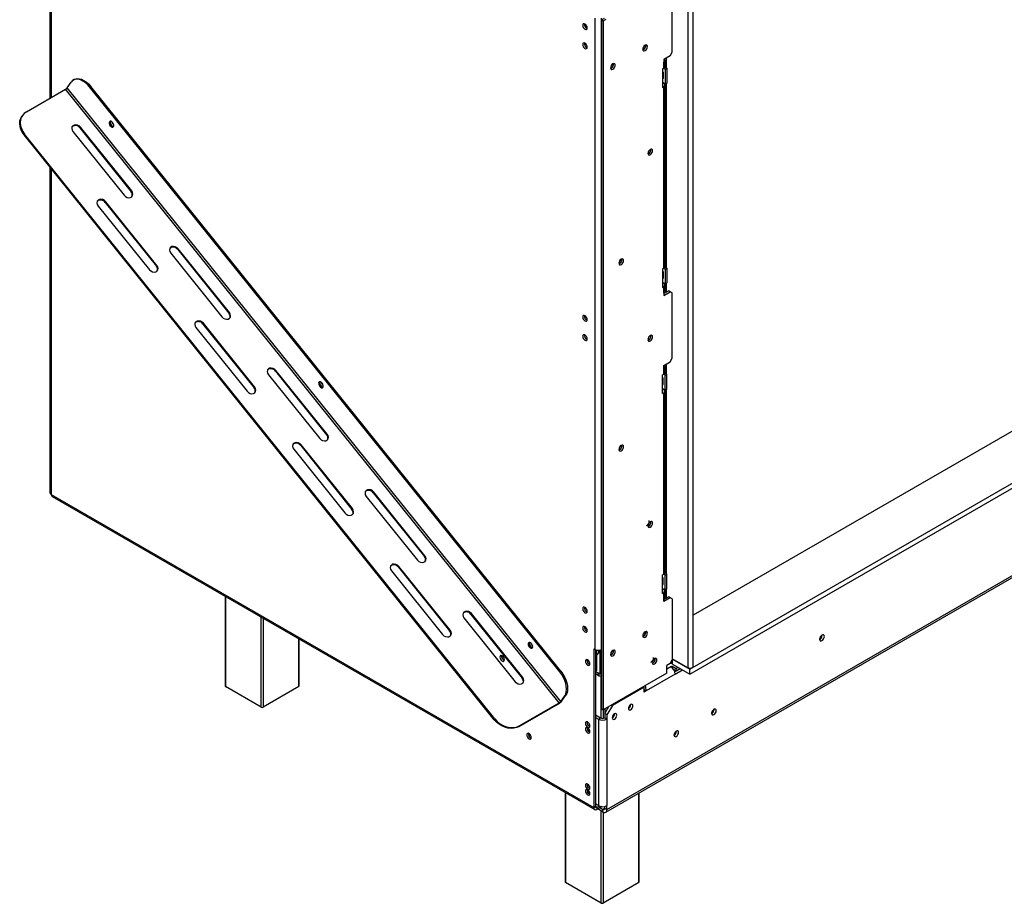
# Model space of a CAD drawing. Units: millimetres. Extents: x 23 to 12443, y 338 to 9950.
# Drawn here: x 8413 to 9570, y 840 to 1878 of the extents above; entities that cross this region are included whole.
import ezdxf

# ---------------------------------------------------------------- set-up
doc = ezdxf.new("R2010")
doc.units = ezdxf.units.MM
doc.header["$LTSCALE"] = 50

msp = doc.modelspace()

# ---------------------------------------------------------------- linework, layer by layer
at = {"color": 7, "linetype": 'Continuous', "lineweight": 25}
for p, q in [((11043.94, 2240.147), (9204.199, 1178.087)), ((9200.412, 1114.67), (11129.424, 2228.265)), ((9200.412, 1108.838), (11129.424, 2222.433)), ((9102.995, 950.091), (11186.435, 2152.835)), ((9101.516, 946.821), (11184.955, 2149.565)), ((9179.704, 1839.567), (9179.704, 1911.014)), ((8448.741, 1901.613), (8448.741, 1785.379)), ((9197.95, 1906.532), (9197.95, 1116.237)), ((9204.199, 1117.731), (9204.199, 1908.026)), ((9089.106, 1137.896), (9089.106, 1879.344)), ((9096.682, 1877.303), (9100.091, 1879.271)), ((9096.682, 1877.303), (9096.682, 1068.052)), ((9096.682, 1877.303), (9098.576, 1876.209)), ((9098.576, 1876.209), (9101.985, 1878.177)), ((9098.576, 1876.209), (9098.576, 1066.959)), ((9148.578, 1847.115), (9148.473, 1847.91)), ((9177.178, 1835.193), (9179.704, 1839.567)), ((9177.178, 1835.193), (9169.602, 1830.819)), ((9169.602, 1830.819), (9169.602, 1827.903)), ((9169.602, 1820.612), (9169.602, 1827.903)), ((9171.171, 1822.799), (9171.171, 1830.09)), ((9172.759, 1820.976), (9172.759, 1832.641)), ((9110.698, 1825.247), (9110.592, 1826.042)), ((9168.34, 1819.883), (9169.602, 1820.612)), ((9168.34, 1819.883), (9168.34, 1798.012)), ((9168.34, 1816.886), (9169.034, 1816.022)), ((9169.034, 1816.022), (9169.034, 1808.361)), ((9169.602, 1820.612), (9171.496, 1819.518)), ((9170.989, 1821.998), (9173.39, 1820.612)), ((9171.496, 1819.518), (9173.39, 1820.612)), ((9171.496, 1819.518), (9171.496, 1802.021)), ((9173.39, 1820.612), (9173.39, 1803.115)), ((8469.073, 1797.65), (8473.808, 1804.387)), ((8477.58, 1807.443), (8476.317, 1806.714)), ((9169.034, 1809.285), (9168.34, 1809.223)), ((9169.034, 1808.361), (9168.34, 1808.299)), ((8421.091, 1769.416), (8467.179, 1796.023)), ((9046.746, 1075.047), (8467.179, 1796.023)), ((9048.64, 1076.674), (8469.073, 1797.65)), ((8496.631, 1799.34), (8495.369, 1798.611)), ((9047.597, 1111.644), (8495.369, 1798.611)), ((9048.86, 1112.373), (8496.631, 1799.34)), ((9171.496, 1802.021), (9168.34, 1803.843)), ((9168.34, 1802.385), (9169.602, 1803.114)), ((9168.34, 1798.012), (9169.602, 1798.741)), ((9169.602, 1803.114), (9169.602, 1803.115)), ((9169.602, 1585.857), (9169.602, 1798.741)), ((9171.171, 1588.044), (9171.171, 1800.927)), ((9171.496, 1802.021), (9173.39, 1803.115)), ((9172.759, 1586.221), (9172.759, 1802.75)), ((8416.497, 1765.247), (8415.866, 1764.349)), ((8475.785, 1746.221), (8535.929, 1671.403)), ((8484.624, 1751.324), (8483.992, 1750.426)), ((8483.992, 1750.426), (8544.136, 1675.608)), ((8544.767, 1676.506), (8484.624, 1751.324)), ((8418.976, 1743.301), (8418.345, 1742.402)), ((8970.573, 1055.435), (8418.345, 1742.402)), ((8971.205, 1056.333), (8418.976, 1743.301)), ((9154.576, 1724.816), (9154.47, 1725.611)), ((8448.741, 1704.589), (8448.741, 1322.213)), ((8544.767, 1676.506), (8544.136, 1675.608)), ((8505.416, 1658.768), (8565.559, 1583.949)), ((8514.254, 1663.87), (8513.623, 1662.972)), ((8513.623, 1662.972), (8573.767, 1588.154)), ((8574.398, 1589.052), (8514.254, 1663.87)), ((8599.444, 1608.489), (8598.812, 1607.591)), ((8598.812, 1607.591), (8658.956, 1532.773)), ((8659.587, 1533.671), (8599.444, 1608.489)), ((8590.605, 1603.387), (8650.748, 1528.568)), ((9120.484, 1595.776), (9120.378, 1596.571)), ((8574.398, 1589.052), (8573.767, 1588.154)), ((9168.34, 1585.128), (9169.602, 1585.857)), ((9168.34, 1585.128), (9168.34, 1563.256)), ((9169.602, 1585.857), (9171.496, 1584.763)), ((9170.989, 1587.243), (9173.39, 1585.856)), ((9171.496, 1584.763), (9173.39, 1585.856)), ((9171.496, 1584.763), (9171.496, 1567.266)), ((9173.39, 1585.856), (9173.39, 1568.359)), ((9168.34, 1582.13), (9169.034, 1581.266)), ((9169.034, 1574.529), (9168.34, 1574.467)), ((9169.034, 1573.605), (9168.34, 1573.543)), ((9169.034, 1581.266), (9169.034, 1573.605)), ((9171.496, 1567.266), (9168.34, 1569.088)), ((9168.34, 1567.63), (9169.602, 1568.359)), ((9168.34, 1563.256), (9169.602, 1563.985)), ((9169.602, 1568.359), (9169.602, 1568.359)), ((9169.602, 1556.695), (9169.602, 1563.985)), ((9171.171, 1558.881), (9171.171, 1566.172)), ((9171.496, 1567.266), (9173.39, 1568.359)), ((9172.759, 1557.787), (9172.759, 1567.995)), ((9169.602, 1555.965), (9175.284, 1559.245)), ((9169.602, 1553.778), (9177.178, 1558.152)), ((9169.602, 1556.695), (9169.602, 1553.778)), ((9177.178, 1558.152), (9175.284, 1559.245)), ((9179.704, 1556.694), (9177.178, 1558.152)), ((9179.704, 1480.143), (9179.704, 1556.694)), ((8659.587, 1533.671), (8658.956, 1532.773)), ((8620.235, 1515.933), (8680.379, 1441.115)), ((8629.074, 1521.035), (8628.443, 1520.137)), ((8628.443, 1520.137), (8688.587, 1445.319)), ((8689.218, 1446.217), (8629.074, 1521.035)), ((9154.576, 1506.099), (9154.47, 1506.895)), ((9169.602, 1471.395), (9177.178, 1475.769)), ((9169.602, 1468.479), (9169.602, 1471.395)), ((9171.171, 1463.375), (9171.171, 1470.666)), ((9172.759, 1461.553), (9172.759, 1473.218)), ((9177.178, 1475.769), (9179.704, 1480.143)), ((8705.425, 1460.552), (8765.568, 1385.734)), ((8714.263, 1465.654), (8713.632, 1464.756)), ((8713.632, 1464.756), (8773.776, 1389.938)), ((8774.407, 1390.836), (8714.263, 1465.654)), ((9168.34, 1460.459), (9169.602, 1461.188)), ((9168.34, 1438.588), (9168.34, 1460.459)), ((9169.034, 1456.598), (9168.34, 1457.462)), ((9169.602, 1461.188), (9169.602, 1468.479)), ((9171.496, 1460.095), (9169.602, 1461.188)), ((9173.39, 1461.188), (9170.989, 1462.575)), ((9171.496, 1460.095), (9173.39, 1461.188)), ((9171.496, 1442.597), (9171.496, 1460.095)), ((9173.39, 1443.691), (9173.39, 1461.188)), ((8689.218, 1446.217), (8688.587, 1445.319)), ((9168.34, 1449.799), (9169.034, 1449.861)), ((9168.34, 1448.875), (9169.034, 1448.937)), ((9169.034, 1448.937), (9169.034, 1456.598)), ((9168.34, 1444.42), (9171.496, 1442.597)), ((9168.34, 1442.961), (9169.602, 1443.69)), ((9168.34, 1438.588), (9169.602, 1439.317)), ((9169.602, 1443.691), (9169.602, 1443.69)), ((9169.602, 1226.433), (9169.602, 1439.317)), ((9171.171, 1228.62), (9171.171, 1441.504)), ((9171.496, 1442.597), (9173.39, 1443.691)), ((9172.759, 1226.797), (9172.759, 1443.326)), ((8774.407, 1390.836), (8773.776, 1389.938)), ((8743.894, 1378.201), (8743.263, 1377.302)), ((8743.263, 1377.302), (8803.406, 1302.484)), ((8804.038, 1303.382), (8743.894, 1378.201)), ((9120.484, 1377.06), (9120.378, 1377.855)), ((8735.055, 1373.098), (8795.199, 1298.28)), ((8450.31, 1320.027), (9087.464, 952.205)), ((8829.083, 1322.82), (8828.452, 1321.921)), ((8828.452, 1321.921), (8888.596, 1247.103)), ((8889.227, 1248.001), (8829.083, 1322.82)), ((8451.42, 1317.574), (9088.574, 949.753)), ((8820.244, 1317.717), (8880.388, 1242.899)), ((8804.038, 1303.382), (8803.406, 1302.484)), ((9154.576, 1287.383), (9154.47, 1288.178)), ((8889.227, 1248.001), (8888.596, 1247.103)), ((8849.875, 1230.263), (8910.019, 1155.445)), ((8858.714, 1235.366), (8858.083, 1234.467)), ((8858.083, 1234.467), (8918.226, 1159.649)), ((8918.858, 1160.548), (8858.714, 1235.366)), ((9168.34, 1225.704), (9169.602, 1226.433)), ((9171.496, 1225.339), (9169.602, 1226.433)), ((9173.39, 1226.433), (9170.989, 1227.819)), ((9171.496, 1225.339), (9173.39, 1226.433)), ((9173.39, 1208.935), (9173.39, 1226.433)), ((9168.34, 1203.832), (9168.34, 1225.704)), ((9169.034, 1221.842), (9168.34, 1222.706)), ((9168.34, 1215.044), (9169.034, 1215.106)), ((9169.034, 1214.182), (9169.034, 1221.842)), ((9171.496, 1207.842), (9171.496, 1225.339)), ((9168.34, 1214.119), (9169.034, 1214.182)), ((9168.34, 1209.664), (9171.496, 1207.842)), ((9168.34, 1208.206), (9169.602, 1208.935)), ((9168.34, 1203.832), (9169.602, 1204.561)), ((9169.602, 1208.935), (9169.602, 1208.935)), ((9169.602, 1197.271), (9169.602, 1204.561)), ((9171.171, 1199.458), (9171.171, 1206.748)), ((9171.496, 1207.842), (9173.39, 1208.935)), ((9172.759, 1198.364), (9172.759, 1208.571)), ((8654.533, 1200.319), (8654.533, 1095.002)), ((9169.602, 1196.541), (9175.284, 1199.822)), ((9177.178, 1198.728), (9169.602, 1194.355)), ((9169.602, 1194.355), (9169.602, 1197.271)), ((9177.178, 1198.728), (9175.284, 1199.822)), ((9179.704, 1197.27), (9177.178, 1198.728)), ((9179.704, 1197.27), (9179.704, 1125.822)), ((8943.903, 1179.985), (8943.272, 1179.087)), ((9004.047, 1105.167), (8943.903, 1179.985)), ((8935.064, 1174.882), (8995.208, 1100.064)), ((8943.272, 1179.087), (9003.415, 1104.268)), ((8918.858, 1160.548), (8918.226, 1159.649)), ((9148.642, 1158.195), (9148.543, 1158.974)), ((8741.442, 1095.002), (8741.442, 1150.148)), ((9355.66, 1154.567), (9355.648, 1154.849)), ((9355.786, 1154.64), (9355.775, 1154.914)), ((9087.464, 1138.843), (9089.106, 1137.896)), ((9087.464, 1138.843), (9087.464, 952.205)), ((9089.358, 1137.759), (9089.358, 953.299)), ((9093.615, 1135.179), (9093.615, 1137.018)), ((9094.699, 1137.171), (9094.699, 1108.985)), ((9095.419, 1137.355), (9095.419, 1109.298)), ((9110.761, 1136.327), (9110.663, 1137.105)), ((9079.521, 1124.908), (9080.522, 1125.486)), ((9089.358, 1130.587), (9091, 1131.535)), ((9091, 1113.307), (9091, 1131.535)), ((9159.627, 1126.626), (9159.521, 1127.421)), ((9177.178, 1121.448), (9179.704, 1125.822)), ((9177.356, 1121.756), (9179.956, 1121.353)), ((9177.62, 1122.213), (9179.956, 1123.562)), ((9178.083, 1122.481), (9177.639, 1121.712)), ((9177.694, 1121.703), (9178.173, 1122.532)), ((9197.95, 1116.237), (9179.704, 1126.77)), ((9179.956, 1126.479), (9180.083, 1126.552)), ((9179.956, 1126.479), (9200.412, 1114.67)), ((9179.956, 1120.646), (9179.956, 1126.479)), ((9047.597, 1111.644), (9048.86, 1112.373)), ((9089.358, 1112.359), (9091, 1113.307)), ((9091, 1113.307), (9089.358, 1112.359)), ((9094.699, 1108.985), (9092.262, 1110.391)), ((9177.178, 1121.448), (9173.39, 1119.262)), ((9173.39, 1110.148), (9173.39, 1119.262)), ((9179.388, 1118.422), (9178.125, 1117.693)), ((9179.388, 1118.422), (9184.186, 1115.652)), ((9179.388, 1116.779), (9179.388, 1118.422)), ((9179.956, 1120.646), (9200.412, 1108.838)), ((9181.466, 1114.306), (9184.186, 1112.736)), ((9189.176, 1115.324), (9182.729, 1111.602)), ((9183.176, 1108.945), (9191.701, 1113.866)), ((9184.186, 1115.652), (9186.397, 1116.928)), ((9184.186, 1112.736), (9184.186, 1115.652)), ((9184.186, 1112.736), (9188.923, 1115.47)), ((9200.412, 1108.838), (9200.412, 1114.67)), ((9004.047, 1105.167), (9003.415, 1104.268)), ((9089.358, 1109.651), (9093.742, 1107.121)), ((9094.699, 1108.985), (9095.419, 1109.401)), ((9095.419, 1109.298), (9096.682, 1108.569)), ((9173.39, 1110.148), (9098.576, 1066.959)), ((9183.176, 1108.945), (9149.083, 1089.263)), ((8696.725, 1070.219), (8655.056, 1094.273)), ((8740.919, 1094.273), (8699.25, 1070.219)), ((9146.558, 1093.638), (9109.309, 1072.134)), ((9145.674, 1094.148), (9146.558, 1093.638)), ((9146.558, 1093.638), (9146.558, 1094.659)), ((9146.558, 1087.806), (9146.558, 1093.638)), ((9146.558, 1090.721), (9149.083, 1089.263)), ((9149.083, 1089.263), (9146.558, 1087.806)), ((9048.64, 1076.674), (9053.375, 1083.411)), ((9048.64, 1076.674), (9049.902, 1077.403)), ((9049.902, 1077.403), (9054.637, 1084.14)), ((9054.637, 1084.14), (9053.375, 1083.411)), ((9000.026, 1047.543), (9046.114, 1074.149)), ((9000.657, 1048.441), (9046.746, 1075.047)), ((9046.114, 1074.149), (9046.746, 1075.047)), ((9096.682, 1068.052), (9098.576, 1066.959)), ((9098.576, 1066.959), (9098.576, 1056.982)), ((9100.47, 1062.657), (9105.142, 1070.75)), ((9100.47, 1068.052), (9100.47, 1057.554)), ((9109.309, 1072.134), (9102.995, 1061.199)), ((9108.425, 1072.645), (9109.309, 1072.134)), ((9130.901, 1073.153), (9130.898, 1073.294)), ((9228.822, 1067.493), (9228.816, 1067.702)), ((8970.573, 1055.435), (8971.205, 1056.333)), ((9089.358, 1061.053), (9095.419, 1057.554)), ((9089.358, 1058.137), (9092.894, 1056.096)), ((9092.894, 1056.096), (9095.419, 1057.554)), ((9092.894, 1056.096), (9092.894, 954.466)), ((9102.995, 1061.199), (9100.47, 1062.657)), ((9100.47, 1062.657), (9100.47, 1057.554)), ((9102.995, 1056.096), (9100.47, 1057.554)), ((9102.995, 1061.199), (9102.995, 1056.096)), ((9102.995, 1056.096), (9102.995, 954.466)), ((9111.96, 1062.219), (9111.957, 1062.36)), ((9000.657, 1048.441), (9000.026, 1047.543)), ((9082.669, 1047.56), (9082.666, 1047.475)), ((9184.628, 1041.98), (9184.622, 1042.189)), ((9013.336, 1037.207), (9011.375, 1036.113)), ((9082.669, 974.654), (9082.666, 974.569)), ((9053.859, 969.793), (9053.859, 864.841)), ((9140.768, 864.841), (9140.768, 969.481)), ((9089.358, 953.299), (9087.464, 952.205)), ((9092.894, 954.466), (9089.358, 956.507)), ((9094.16, 953.884), (9091.252, 952.205)), ((9096.936, 953.299), (9091.252, 950.018)), ((9091.252, 952.205), (9091.252, 950.018)), ((9097.945, 947.175), (9092.136, 950.528)), ((9097.945, 950.091), (9094.661, 951.986)), ((9097.945, 950.091), (9097.945, 947.175)), ((9100.47, 951.549), (9100.47, 953.524)), ((9100.47, 951.549), (9102.995, 950.091)), ((9102.995, 950.091), (9102.995, 954.466)), ((9096.05, 840.057), (9054.382, 864.112)), ((9140.245, 864.112), (9098.576, 840.057))]:
    msp.add_line(p, q, dxfattribs=at)
at = {"color": 8, "linetype": 'Continuous', "lineweight": 25}
for p, q in [((8450.31, 1901.754), (8450.31, 1786.285)), ((9096.682, 1137.896), (9096.682, 1879.246)), ((9169.602, 1798.741), (9168.34, 1799.469)), ((8450.31, 1702.637), (8450.31, 1320.027)), ((9169.602, 1563.985), (9168.34, 1564.714)), ((8655.056, 1200.017), (8655.056, 1094.273)), ((8696.725, 1070.219), (8696.725, 1175.963)), ((8699.25, 1174.505), (8699.25, 1070.219)), ((8740.919, 1094.273), (8740.919, 1150.45)), ((9091, 1131.535), (9091, 1137.19)), ((9092.262, 1110.391), (9089.358, 1112.067)), ((9178.125, 1117.693), (9173.39, 1114.959)), ((9096.05, 1057.264), (9096.05, 1106.931)), ((9054.382, 969.492), (9054.382, 864.112)), ((9140.245, 864.112), (9140.245, 969.179)), ((9091.252, 952.205), (9089.358, 953.299)), ((9096.05, 840.057), (9096.05, 948.268)), ((9100.47, 951.549), (9097.945, 950.091)), ((9098.576, 946.856), (9098.576, 840.057))]:
    msp.add_line(p, q, dxfattribs=at)
at = {"color": 7, "linetype": 'Continuous', "lineweight": 25, "flags": 128}
for points in [[(9077.11, 1866.439), (9078.125, 1866.086), (9078.985, 1866.253), (9079.56, 1866.915), (9079.762, 1867.97), (9079.56, 1869.258), (9078.985, 1870.583), (9078.125, 1871.744), (9077.11, 1872.563), (9076.095, 1872.915), (9075.235, 1872.748), (9074.66, 1872.087), (9074.458, 1871.031), (9074.66, 1869.743), (9075.235, 1868.418), (9076.095, 1867.257), (9077.11, 1866.439)], [(9077.11, 1843.838), (9078.125, 1843.485), (9078.985, 1843.652), (9079.56, 1844.314), (9079.762, 1845.369), (9079.56, 1846.658), (9078.985, 1847.983), (9078.125, 1849.143), (9077.11, 1849.962), (9076.095, 1850.315), (9075.235, 1850.148), (9074.66, 1849.486), (9074.458, 1848.431), (9074.66, 1847.142), (9075.235, 1845.817), (9076.095, 1844.657), (9077.11, 1843.838)], [(9147.821, 1841.356), (9148.86, 1842.194), (9149.74, 1843.382), (9150.329, 1844.739), (9150.536, 1846.058), (9150.329, 1847.138), (9149.74, 1847.816), (9148.86, 1847.987), (9147.821, 1847.626), (9146.782, 1846.787), (9145.901, 1845.599), (9145.313, 1844.243), (9145.106, 1842.924), (9145.313, 1841.843), (9145.901, 1841.166), (9146.782, 1840.995), (9147.821, 1841.356)], [(9146.019, 1845.795), (9145.908, 1845.595), (9145.79, 1845.399)], [(9169.602, 1827.903), (9170.268, 1828.371), (9170.763, 1828.906), (9171.068, 1829.486), (9171.171, 1830.09), (9171.068, 1830.693), (9170.763, 1831.273), (9170.648, 1831.423)], [(9109.94, 1819.488), (9110.979, 1820.326), (9111.86, 1821.514), (9112.448, 1822.871), (9112.655, 1824.19), (9112.448, 1825.27), (9111.86, 1825.948), (9110.979, 1826.119), (9109.94, 1825.758), (9108.901, 1824.919), (9108.02, 1823.731), (9107.432, 1822.374), (9107.225, 1821.055), (9107.432, 1819.975), (9108.02, 1819.298), (9108.901, 1819.127), (9109.94, 1819.488)], [(9108.138, 1823.927), (9108.027, 1823.727), (9107.909, 1823.531)], [(8495.369, 1798.611), (8492.875, 1801.394), (8490.218, 1803.75), (8487.477, 1805.609), (8484.736, 1806.914), (8482.079, 1807.626), (8479.585, 1807.723), (8477.331, 1807.202), (8475.386, 1806.078), (8473.808, 1804.387)], [(8477.58, 1807.443), (8478.594, 1807.931), (8480.848, 1808.452), (8483.341, 1808.355), (8485.999, 1807.643), (8488.74, 1806.338), (8491.48, 1804.479), (8494.138, 1802.123), (8496.631, 1799.34)], [(8421.091, 1769.416), (8418.557, 1767.576), (8416.517, 1765.274), (8415.03, 1762.582), (8414.143, 1759.581), (8413.882, 1756.362), (8414.256, 1753.023), (8415.253, 1749.666), (8416.842, 1746.392), (8418.976, 1743.301)], [(8418.345, 1742.402), (8416.211, 1745.493), (8414.621, 1748.767), (8413.625, 1752.125), (8413.251, 1755.464), (8413.512, 1758.683), (8414.399, 1761.684), (8415.866, 1764.349)], [(8523.372, 1751.99), (8523.713, 1752.951), (8523.643, 1754.212), (8523.175, 1755.579), (8522.379, 1756.846), (8521.375, 1757.818), (8520.319, 1758.348), (8519.368, 1758.355), (8518.67, 1757.839), (8518.33, 1756.877), (8518.399, 1755.617), (8518.867, 1754.249), (8519.664, 1752.983), (8520.667, 1752.011), (8521.724, 1751.481), (8522.674, 1751.473), (8523.372, 1751.99)], [(8519.932, 1758.415), (8519.834, 1758.229), (8519.632, 1757.174), (8519.834, 1755.886), (8520.409, 1754.56), (8521.269, 1753.4), (8522.284, 1752.581)], [(8484.624, 1751.324), (8483.048, 1752.799), (8481.13, 1753.788), (8479.099, 1754.172), (8477.203, 1753.905), (8475.668, 1753.019), (8474.68, 1751.62), (8474.359, 1749.879), (8474.742, 1748.004), (8475.785, 1746.221)], [(8522.284, 1752.581), (8523.299, 1752.228), (8523.507, 1752.22)], [(9153.819, 1719.056), (9154.857, 1719.895), (9155.738, 1721.083), (9156.327, 1722.44), (9156.533, 1723.759), (9156.327, 1724.839), (9155.738, 1725.516), (9154.857, 1725.687), (9153.819, 1725.326), (9152.78, 1724.488), (9151.899, 1723.3), (9151.31, 1721.943), (9151.104, 1720.624), (9151.31, 1719.544), (9151.899, 1718.866), (9152.78, 1718.695), (9153.819, 1719.056)], [(9152.016, 1723.495), (9151.906, 1723.295), (9151.788, 1723.1)], [(8514.254, 1663.87), (8512.679, 1665.345), (8510.76, 1666.334), (8508.73, 1666.718), (8506.833, 1666.451), (8505.298, 1665.565), (8504.311, 1664.166), (8503.989, 1662.425), (8504.373, 1660.55), (8505.416, 1658.768)], [(8535.929, 1671.403), (8537.504, 1669.929), (8539.423, 1668.94), (8541.453, 1668.556), (8543.35, 1668.823), (8544.885, 1669.709), (8545.872, 1671.107), (8546.194, 1672.849), (8545.81, 1674.724), (8544.767, 1676.506)], [(8599.444, 1608.489), (8597.868, 1609.964), (8595.949, 1610.953), (8593.919, 1611.337), (8592.022, 1611.07), (8590.487, 1610.184), (8589.5, 1608.786), (8589.178, 1607.044), (8589.562, 1605.169), (8590.605, 1603.387)], [(9119.726, 1590.017), (9120.765, 1590.855), (9121.646, 1592.043), (9122.234, 1593.4), (9122.441, 1594.719), (9122.234, 1595.8), (9121.646, 1596.477), (9120.765, 1596.648), (9119.726, 1596.287), (9118.687, 1595.448), (9117.806, 1594.26), (9117.218, 1592.904), (9117.011, 1591.585), (9117.218, 1590.504), (9117.806, 1589.827), (9118.687, 1589.656), (9119.726, 1590.017)], [(8565.559, 1583.949), (8567.135, 1582.475), (8569.053, 1581.486), (8571.084, 1581.102), (8572.98, 1581.369), (8574.515, 1582.255), (8575.503, 1583.653), (8575.824, 1585.395), (8575.441, 1587.27), (8574.398, 1589.052)], [(9117.924, 1594.456), (9117.813, 1594.256), (9117.695, 1594.06)], [(8650.748, 1528.568), (8652.324, 1527.094), (8654.243, 1526.105), (8656.273, 1525.721), (8658.17, 1525.988), (8659.704, 1526.874), (8660.692, 1528.272), (8661.013, 1530.014), (8660.63, 1531.889), (8659.587, 1533.671)], [(9077.11, 1523.783), (9078.125, 1523.43), (9078.985, 1523.598), (9079.56, 1524.259), (9079.762, 1525.314), (9079.56, 1526.603), (9078.985, 1527.928), (9078.125, 1529.088), (9077.11, 1529.907), (9076.095, 1530.26), (9075.235, 1530.093), (9074.66, 1529.431), (9074.458, 1528.376), (9074.66, 1527.088), (9075.235, 1525.762), (9076.095, 1524.602), (9077.11, 1523.783)], [(8629.074, 1521.035), (8627.499, 1522.51), (8625.58, 1523.499), (8623.55, 1523.883), (8621.653, 1523.616), (8620.118, 1522.73), (8619.131, 1521.332), (8618.809, 1519.59), (8619.193, 1517.715), (8620.235, 1515.933)], [(9077.11, 1501.182), (9078.125, 1500.83), (9078.985, 1500.997), (9079.56, 1501.658), (9079.762, 1502.714), (9079.56, 1504.002), (9078.985, 1505.327), (9078.125, 1506.488), (9077.11, 1507.306), (9076.095, 1507.659), (9075.235, 1507.492), (9074.66, 1506.83), (9074.458, 1505.775), (9074.66, 1504.487), (9075.235, 1503.162), (9076.095, 1502.001), (9077.11, 1501.182)], [(9153.819, 1500.34), (9154.857, 1501.178), (9155.738, 1502.367), (9156.327, 1503.723), (9156.533, 1505.042), (9156.327, 1506.123), (9155.738, 1506.8), (9154.857, 1506.971), (9153.819, 1506.61), (9152.78, 1505.772), (9151.899, 1504.584), (9151.31, 1503.227), (9151.104, 1501.908), (9151.31, 1500.827), (9151.899, 1500.15), (9152.78, 1499.979), (9153.819, 1500.34)], [(9152.016, 1504.779), (9151.906, 1504.579), (9151.788, 1504.384)], [(9169.602, 1468.479), (9170.268, 1468.948), (9170.763, 1469.482), (9171.068, 1470.062), (9171.171, 1470.666), (9171.068, 1471.269), (9170.763, 1471.849), (9170.648, 1471.999)], [(8714.263, 1465.654), (8712.688, 1467.129), (8710.769, 1468.118), (8708.739, 1468.502), (8706.842, 1468.235), (8705.307, 1467.349), (8704.32, 1465.951), (8703.998, 1464.209), (8704.382, 1462.334), (8705.425, 1460.552)], [(8680.379, 1441.115), (8681.955, 1439.64), (8683.873, 1438.651), (8685.903, 1438.267), (8687.8, 1438.534), (8689.335, 1439.42), (8690.323, 1440.818), (8690.644, 1442.56), (8690.26, 1444.435), (8689.218, 1446.217)], [(8769.415, 1445.915), (8769.755, 1446.877), (8769.686, 1448.137), (8769.217, 1449.505), (8768.421, 1450.771), (8767.418, 1451.743), (8766.361, 1452.273), (8765.411, 1452.281), (8764.713, 1451.764), (8764.372, 1450.803), (8764.441, 1449.542), (8764.91, 1448.175), (8765.706, 1446.908), (8766.709, 1445.936), (8767.766, 1445.406), (8768.716, 1445.399), (8769.415, 1445.915)], [(8765.974, 1452.34), (8765.877, 1452.155), (8765.675, 1451.099), (8765.877, 1449.811), (8766.451, 1448.486), (8767.312, 1447.326), (8768.326, 1446.507)], [(8768.326, 1446.507), (8769.341, 1446.154), (8769.55, 1446.146)], [(8765.568, 1385.734), (8767.144, 1384.259), (8769.062, 1383.27), (8771.093, 1382.886), (8772.989, 1383.153), (8774.524, 1384.039), (8775.512, 1385.437), (8775.833, 1387.179), (8775.45, 1389.054), (8774.407, 1390.836)], [(8743.894, 1378.201), (8742.319, 1379.675), (8740.4, 1380.664), (8738.37, 1381.048), (8736.473, 1380.781), (8734.938, 1379.895), (8733.95, 1378.497), (8733.629, 1376.755), (8734.013, 1374.88), (8735.055, 1373.098)], [(9119.726, 1371.301), (9120.765, 1372.139), (9121.646, 1373.327), (9122.234, 1374.684), (9122.441, 1376.003), (9122.234, 1377.083), (9121.646, 1377.761), (9120.765, 1377.932), (9119.726, 1377.571), (9118.687, 1376.732), (9117.806, 1375.544), (9117.218, 1374.187), (9117.011, 1372.868), (9117.218, 1371.788), (9117.806, 1371.111), (9118.687, 1370.94), (9119.726, 1371.301)], [(9117.924, 1375.74), (9117.813, 1375.54), (9117.695, 1375.344)], [(8829.083, 1322.82), (8827.508, 1324.294), (8825.589, 1325.283), (8823.559, 1325.667), (8821.662, 1325.4), (8820.127, 1324.514), (8819.139, 1323.116), (8818.818, 1321.374), (8819.202, 1319.499), (8820.244, 1317.717)], [(8795.199, 1298.28), (8796.775, 1296.805), (8798.693, 1295.816), (8800.723, 1295.432), (8802.62, 1295.699), (8804.155, 1296.585), (8805.143, 1297.983), (8805.464, 1299.725), (8805.08, 1301.6), (8804.038, 1303.382)], [(9153.819, 1281.624), (9154.857, 1282.462), (9155.738, 1283.65), (9156.327, 1285.007), (9156.533, 1286.326), (9156.327, 1287.406), (9155.738, 1288.084), (9154.857, 1288.255), (9153.819, 1287.894), (9152.78, 1287.055), (9151.899, 1285.867), (9151.31, 1284.511), (9151.104, 1283.192), (9151.31, 1282.111), (9151.899, 1281.434), (9152.78, 1281.263), (9153.819, 1281.624)], [(8858.714, 1235.366), (8857.138, 1236.84), (8855.22, 1237.829), (8853.19, 1238.213), (8851.293, 1237.946), (8849.758, 1237.06), (8848.77, 1235.662), (8848.449, 1233.92), (8848.833, 1232.045), (8849.875, 1230.263)], [(8880.388, 1242.899), (8881.964, 1241.424), (8883.882, 1240.435), (8885.912, 1240.051), (8887.809, 1240.318), (8889.344, 1241.204), (8890.332, 1242.603), (8890.653, 1244.344), (8890.269, 1246.219), (8889.227, 1248.001)], [(8943.903, 1179.985), (8942.327, 1181.459), (8940.409, 1182.448), (8938.379, 1182.833), (8936.482, 1182.565), (8934.947, 1181.679), (8933.959, 1180.281), (8933.638, 1178.54), (8934.022, 1176.665), (8935.064, 1174.882)], [(9077.11, 1181.128), (9078.125, 1180.775), (9078.985, 1180.942), (9079.56, 1181.604), (9079.762, 1182.659), (9079.56, 1183.947), (9078.985, 1185.272), (9078.125, 1186.433), (9077.11, 1187.252), (9076.095, 1187.604), (9075.235, 1187.437), (9074.66, 1186.776), (9074.458, 1185.72), (9074.66, 1184.432), (9075.235, 1183.107), (9076.095, 1181.946), (9077.11, 1181.128)], [(8910.019, 1155.445), (8911.594, 1153.97), (8913.513, 1152.981), (8915.543, 1152.597), (8917.44, 1152.864), (8918.975, 1153.75), (8919.962, 1155.149), (8920.284, 1156.89), (8919.9, 1158.765), (8918.858, 1160.548)], [(9077.11, 1158.527), (9078.125, 1158.174), (9078.985, 1158.341), (9079.56, 1159.003), (9079.762, 1160.058), (9079.56, 1161.346), (9078.985, 1162.672), (9078.125, 1163.832), (9077.11, 1164.651), (9076.095, 1165.004), (9075.235, 1164.837), (9074.66, 1164.175), (9074.458, 1163.12), (9074.66, 1161.831), (9075.235, 1160.506), (9076.095, 1159.346), (9077.11, 1158.527)], [(9147.821, 1152.4), (9148.86, 1153.238), (9149.74, 1154.426), (9150.329, 1155.783), (9150.536, 1157.102), (9150.329, 1158.182), (9149.74, 1158.859), (9148.86, 1159.03), (9147.821, 1158.669), (9146.782, 1157.831), (9145.901, 1156.643), (9145.313, 1155.286), (9145.106, 1153.967), (9145.313, 1152.887), (9145.901, 1152.21), (9146.782, 1152.038), (9147.821, 1152.4)], [(9146.24, 1157.171), (9145.952, 1156.613), (9145.613, 1156.085)], [(9015.457, 1139.841), (9015.798, 1140.802), (9015.728, 1142.063), (9015.26, 1143.43), (9014.464, 1144.697), (9013.46, 1145.669), (9012.404, 1146.199), (9011.453, 1146.206), (9010.755, 1145.69), (9010.415, 1144.728), (9010.484, 1143.468), (9010.952, 1142.1), (9011.749, 1140.834), (9012.752, 1139.862), (9013.809, 1139.331), (9014.759, 1139.324), (9015.457, 1139.841)], [(9012.017, 1146.266), (9011.919, 1146.08), (9011.717, 1145.025), (9011.919, 1143.737), (9012.494, 1142.411), (9013.354, 1141.251), (9014.369, 1140.432)], [(9358.311, 1153.182), (9358.1, 1154.287), (9357.498, 1154.98), (9356.596, 1155.156), (9355.533, 1154.786), (9354.47, 1153.928), (9353.569, 1152.713), (9352.967, 1151.324), (9352.755, 1149.975), (9352.967, 1148.869), (9353.569, 1148.176), (9354.47, 1148.001), (9355.533, 1148.37), (9356.596, 1149.228), (9357.498, 1150.444), (9358.1, 1151.832), (9358.311, 1153.182)], [(9014.369, 1140.432), (9015.384, 1140.079), (9015.592, 1140.071)], [(9109.94, 1130.531), (9110.979, 1131.37), (9111.86, 1132.558), (9112.448, 1133.915), (9112.655, 1135.234), (9112.448, 1136.314), (9111.86, 1136.991), (9110.979, 1137.162), (9109.94, 1136.801), (9108.901, 1135.963), (9108.02, 1134.775), (9107.432, 1133.418), (9107.225, 1132.099), (9107.432, 1131.019), (9108.02, 1130.341), (9108.901, 1130.17), (9109.94, 1130.531)], [(9108.359, 1135.303), (9108.072, 1134.745), (9107.733, 1134.217)], [(8979.883, 1124.325), (8980.922, 1123.964), (8981.803, 1124.135), (8982.391, 1124.812), (8982.598, 1125.893), (8982.391, 1127.212), (8981.803, 1128.569), (8980.922, 1129.757), (8979.883, 1130.595), (8978.844, 1130.956), (8977.963, 1130.785), (8977.375, 1130.108), (8977.168, 1129.027), (8977.375, 1127.708), (8977.963, 1126.352), (8978.844, 1125.164), (8979.883, 1124.325)], [(9080.267, 1119.523), (9081.282, 1119.17), (9082.142, 1119.337), (9082.717, 1119.999), (9082.919, 1121.054), (9082.717, 1122.342), (9082.142, 1123.668), (9081.282, 1124.828), (9080.267, 1125.647), (9079.252, 1126), (9078.392, 1125.832), (9077.817, 1125.171), (9077.615, 1124.116), (9077.817, 1122.827), (9078.392, 1121.502), (9079.252, 1120.342), (9080.267, 1119.523)], [(9158.869, 1120.867), (9159.908, 1121.705), (9160.789, 1122.893), (9161.377, 1124.25), (9161.584, 1125.569), (9161.377, 1126.649), (9160.789, 1127.327), (9159.908, 1127.498), (9158.869, 1127.137), (9157.83, 1126.298), (9156.95, 1125.11), (9156.361, 1123.754), (9156.155, 1122.435), (9156.361, 1121.354), (9156.95, 1120.677), (9157.83, 1120.506), (9158.869, 1120.867)], [(9053.375, 1083.411), (9054.537, 1085.62), (9055.249, 1088.277), (9055.489, 1091.304), (9055.249, 1094.607), (9054.537, 1098.087), (9053.375, 1101.638), (9051.797, 1105.151), (9049.851, 1108.521), (9047.597, 1111.644)], [(9048.86, 1112.373), (9051.114, 1109.25), (9053.059, 1105.88), (9054.637, 1102.367), (9055.8, 1098.816), (9056.512, 1095.336), (9056.752, 1092.033), (9056.512, 1089.006), (9055.8, 1086.348), (9054.637, 1084.14)], [(9092.262, 1110.391), (9092.359, 1109.309), (9092.647, 1108.381), (9093.114, 1107.642), (9093.742, 1107.121), (9094.507, 1106.837), (9095.38, 1106.802), (9096.328, 1107.017), (9096.682, 1107.156)], [(9204.199, 1117.731), (9203.92, 1116.923), (9203.127, 1116.237), (9201.939, 1115.779), (9200.538, 1115.618), (9199.137, 1115.779), (9197.95, 1116.237)], [(8995.208, 1100.064), (8996.783, 1098.59), (8998.702, 1097.601), (9000.732, 1097.217), (9002.629, 1097.484), (9004.164, 1098.37), (9005.152, 1099.768), (9005.473, 1101.509), (9005.089, 1103.384), (9004.047, 1105.167)], [(9133.426, 1071.695), (9133.224, 1072.75), (9132.649, 1073.412), (9131.789, 1073.579), (9130.774, 1073.226), (9129.76, 1072.407), (9128.899, 1071.247), (9128.325, 1069.921), (9128.123, 1068.633), (9128.325, 1067.578), (9128.899, 1066.916), (9129.76, 1066.749), (9130.774, 1067.102), (9131.789, 1067.921), (9132.649, 1069.081), (9133.224, 1070.406), (9133.426, 1071.695)], [(9231.348, 1066.035), (9231.141, 1067.116), (9230.553, 1067.793), (9229.672, 1067.964), (9228.633, 1067.603), (9227.594, 1066.765), (9226.713, 1065.577), (9226.125, 1064.22), (9225.918, 1062.901), (9226.125, 1061.821), (9226.713, 1061.143), (9227.594, 1060.972), (9228.633, 1061.333), (9229.672, 1062.172), (9230.553, 1063.36), (9231.141, 1064.716), (9231.348, 1066.035)], [(9000.026, 1047.543), (8997.077, 1046.219), (8993.803, 1045.452), (8990.303, 1045.265), (8986.682, 1045.664), (8983.052, 1046.637), (8979.522, 1048.154), (8976.2, 1050.169), (8973.187, 1052.621), (8970.573, 1055.435)], [(8971.205, 1056.333), (8973.818, 1053.519), (8976.832, 1051.067), (8980.154, 1049.052), (8983.684, 1047.535), (8987.314, 1046.562), (8990.934, 1046.163), (8994.435, 1046.35), (8997.709, 1047.117), (9000.657, 1048.441)], [(9080.267, 1046.617), (9081.282, 1046.265), (9082.142, 1046.432), (9082.717, 1047.093), (9082.919, 1048.149), (9082.717, 1049.437), (9082.142, 1050.762), (9081.282, 1051.923), (9080.267, 1052.741), (9079.252, 1053.094), (9078.392, 1052.927), (9077.817, 1052.265), (9077.615, 1051.21), (9077.817, 1049.922), (9078.392, 1048.597), (9079.252, 1047.436), (9080.267, 1046.617)], [(9114.486, 1060.761), (9114.284, 1061.816), (9113.709, 1062.477), (9112.849, 1062.645), (9111.834, 1062.292), (9110.819, 1061.473), (9109.959, 1060.313), (9109.384, 1058.987), (9109.182, 1057.699), (9109.384, 1056.644), (9109.959, 1055.982), (9110.819, 1055.815), (9111.834, 1056.168), (9112.849, 1056.987), (9113.709, 1058.147), (9114.284, 1059.472), (9114.486, 1060.761)], [(9080.267, 1039.91), (9081.282, 1039.557), (9082.142, 1039.724), (9082.717, 1040.386), (9082.919, 1041.441), (9082.717, 1042.73), (9082.142, 1044.055), (9081.282, 1045.215), (9080.267, 1046.034), (9079.252, 1046.387), (9078.392, 1046.22), (9077.817, 1045.558), (9077.615, 1044.503), (9077.817, 1043.215), (9078.392, 1041.889), (9079.252, 1040.729), (9080.267, 1039.91)], [(9082.842, 1047.463), (9082.792, 1047.492), (9081.999, 1047.81)], [(9187.154, 1040.523), (9186.947, 1041.603), (9186.358, 1042.28), (9185.478, 1042.451), (9184.439, 1042.09), (9183.4, 1041.252), (9182.519, 1040.064), (9181.931, 1038.707), (9181.724, 1037.388), (9181.931, 1036.308), (9182.519, 1035.63), (9183.4, 1035.459), (9184.439, 1035.82), (9185.478, 1036.659), (9186.358, 1037.847), (9186.947, 1039.204), (9187.154, 1040.523)], [(9011.45, 1032.905), (9012.489, 1032.544), (9013.37, 1032.715), (9013.958, 1033.392), (9014.165, 1034.472), (9013.958, 1035.791), (9013.37, 1037.148), (9012.489, 1038.336), (9011.45, 1039.175), (9010.411, 1039.536), (9009.531, 1039.365), (9008.942, 1038.687), (9008.735, 1037.607), (9008.942, 1036.288), (9009.531, 1034.931), (9010.411, 1033.743), (9011.45, 1032.905)], [(9012.078, 1038.728), (9010.859, 1037.956), (9010.718, 1037.856)], [(9080.267, 973.712), (9081.282, 973.359), (9082.142, 973.526), (9082.717, 974.188), (9082.919, 975.243), (9082.717, 976.531), (9082.142, 977.857), (9081.282, 979.017), (9080.267, 979.836), (9079.252, 980.189), (9078.392, 980.022), (9077.817, 979.36), (9077.615, 978.305), (9077.817, 977.016), (9078.392, 975.691), (9079.252, 974.531), (9080.267, 973.712)], [(9080.267, 967.005), (9081.282, 966.652), (9082.142, 966.819), (9082.717, 967.481), (9082.919, 968.536), (9082.717, 969.824), (9082.142, 971.149), (9081.282, 972.31), (9080.267, 973.129), (9079.252, 973.481), (9078.392, 973.314), (9077.817, 972.653), (9077.615, 971.597), (9077.817, 970.309), (9078.392, 968.984), (9079.252, 967.824), (9080.267, 967.005)], [(9082.842, 974.557), (9082.792, 974.587), (9081.999, 974.904)]]:
    msp.add_lwpolyline(points, dxfattribs=at)
at = {"color": 7, "linetype": 'Continuous', "lineweight": 25}
for centre, radius, start, end in [((9081.46, 1872.012), 5.09, 170.515876, 249.478747), ((9081.46, 1849.411), 5.09, 170.515876, 249.478747), ((9143.252, 1847.18), 5.327, 291.282944, 359.302605), ((9143.435, 1847.023), 5.188, 289.934223, 10.071153), ((9105.371, 1825.312), 5.327, 291.282724, 359.302634), ((9105.554, 1825.154), 5.188, 289.934223, 10.071153), ((9168.49, 1823.066), 2.694, 294.374658, 354.305201), ((8463.762, 1801.915), 6.811, 300.104408, 321.229454), ((9167.538, 1800.927), 0.953, 327.271032, 32.728968), ((9168.772, 1800.927), 2.339, 290.783421, 69.216579), ((8524.447, 1756.892), 4.853, 161.659757, 258.334876), ((8478.747, 1747.079), 6.222, 32.535467, 129.28762), ((8527.509, 1758.66), 6.018, 189.514091, 230.480531), ((9149.25, 1724.88), 5.327, 291.282866, 359.302615), ((9149.433, 1724.723), 5.188, 289.934223, 10.071153), ((8508.378, 1659.626), 6.221, 32.531077, 129.327145), ((8540.375, 1672.038), 5.185, 336.058956, 43.498498), ((8593.567, 1604.245), 6.222, 32.535467, 129.28762), ((9115.34, 1595.684), 5.188, 289.934061, 10.071314), ((8570.005, 1584.584), 5.185, 336.058956, 43.498498), ((9115.157, 1595.841), 5.327, 291.283023, 359.302595), ((9168.49, 1588.311), 2.694, 294.374658, 354.305201), ((9167.538, 1566.172), 0.953, 327.271032, 32.728968), ((9168.772, 1566.172), 2.339, 290.783421, 69.216579), ((9168.49, 1559.149), 2.694, 294.374658, 354.305201), ((8655.194, 1529.203), 5.185, 336.058956, 43.498498), ((9081.46, 1529.356), 5.09, 170.515876, 249.478747), ((8623.197, 1516.789), 6.223, 32.543582, 129.214567), ((9081.46, 1506.755), 5.09, 170.515401, 249.479227), ((9149.25, 1506.164), 5.327, 291.282686, 359.302639), ((9149.433, 1506.007), 5.188, 289.934223, 10.071153), ((8708.387, 1461.41), 6.222, 32.535467, 129.28762), ((9168.49, 1463.643), 2.694, 294.374658, 354.305201), ((8770.489, 1450.817), 4.853, 161.660419, 258.334204), ((8773.551, 1452.585), 6.018, 189.513998, 230.480625), ((8684.825, 1441.749), 5.185, 336.058956, 43.498498), ((9167.538, 1441.504), 0.953, 327.271032, 32.728968), ((9168.772, 1441.504), 2.339, 290.783421, 69.216579), ((8770.014, 1386.369), 5.185, 336.058956, 43.498498), ((8738.017, 1373.956), 6.222, 32.535467, 129.28762), ((9115.157, 1377.125), 5.327, 291.282665, 359.302642), ((9115.34, 1376.967), 5.188, 289.933953, 10.071421), ((8451.422, 1322.481), 2.694, 185.694799, 245.625342), ((8452.935, 1319.737), 2.641, 173.701152, 234.986667), ((8823.206, 1318.575), 6.222, 32.535467, 129.28762), ((8799.645, 1298.915), 5.185, 336.058956, 43.498498), ((9147.575, 1288.363), 5.09, 290.521253, 9.484124), ((9149.25, 1287.448), 5.327, 291.283258, 359.302564), ((9149.433, 1287.291), 5.188, 289.934223, 10.071153), ((8884.834, 1243.534), 5.185, 336.058956, 43.498498), ((8852.837, 1231.12), 6.223, 32.538899, 129.256729), ((9168.49, 1228.887), 2.694, 294.374658, 354.305201), ((9167.538, 1206.748), 0.953, 327.271032, 32.728968), ((9168.772, 1206.748), 2.339, 290.783421, 69.216579), ((9168.49, 1199.725), 2.694, 294.374658, 354.305201), ((8938.026, 1175.74), 6.222, 32.535467, 129.28762), ((9081.46, 1186.701), 5.09, 170.515876, 249.478747), ((8914.464, 1156.08), 5.186, 336.091694, 43.496155), ((9081.46, 1164.1), 5.09, 170.515876, 249.478747), ((9143.435, 1158.066), 5.188, 289.934223, 10.071153), ((9143.171, 1158.268), 5.471, 291.815362, 359.233463), ((9016.532, 1144.743), 4.853, 161.663176, 258.331427), ((9019.594, 1146.51), 6.018, 189.514053, 230.48057), ((9350.123, 1154.715), 5.539, 298.408506, 358.464612), ((9349.978, 1154.798), 5.81, 298.677074, 358.436812), ((9092.894, 1145.207), 8.234, 242.609672, 297.390328), ((9089.146, 1135.625), 4.491, 294.374658, 354.305201), ((9105.554, 1136.198), 5.188, 289.934223, 10.071153), ((9105.29, 1136.4), 5.471, 291.816799, 359.233278), ((8984.269, 1129.992), 5.188, 169.928847, 250.065777), ((9084.617, 1125.096), 5.09, 170.515876, 249.478747), ((9152.626, 1127.606), 5.09, 290.521253, 9.484124), ((9154.301, 1126.691), 5.327, 291.282986, 359.3026), ((9154.484, 1126.534), 5.188, 289.934223, 10.071153), ((9172.21, 1108.446), 10.977, 2.605478, 57.394522), ((8999.654, 1100.699), 5.185, 336.058956, 43.498498), ((8655.426, 1095.091), 0.898, 185.694799, 245.625342), ((8740.548, 1095.091), 0.898, 294.374658, 354.305201), ((9039.282, 1085.933), 13.622, 300.104408, 321.229454), ((9043.329, 1080.939), 6.811, 300.104408, 321.229454), ((8697.987, 1072.655), 2.745, 242.609672, 297.390328), ((9125.289, 1073.432), 5.633, 300.208027, 340.934695), ((9125.319, 1073.319), 5.584, 300.172873, 358.287152), ((9223.127, 1067.656), 5.697, 299.40214, 358.363167), ((9084.617, 1052.19), 5.09, 170.515876, 249.478747), ((9097.945, 1065.844), 10.979, 242.609672, 297.390328), ((9097.945, 1062.428), 5.489, 242.609672, 297.390328), ((9106.287, 1062.59), 5.744, 300.283501, 356.568424), ((9106.379, 1062.385), 5.584, 300.172873, 358.287152), ((9084.617, 1045.483), 5.09, 170.515876, 249.478747), ((9085.563, 1046.03), 5.42, 179.236015, 240.758609), ((9178.933, 1042.143), 5.697, 299.402535, 358.363127), ((9015.836, 1038.571), 5.188, 169.928847, 250.065777), ((9084.617, 979.285), 5.09, 170.515876, 249.478747), ((9084.617, 972.578), 5.09, 170.515876, 249.478747), ((9085.563, 973.124), 5.42, 179.235703, 240.758924), ((9089.774, 951.831), 2.34, 170.785963, 309.203285), ((9090.513, 953.112), 1.17, 170.785963, 309.203285), ((9097.945, 964.214), 10.979, 242.609672, 297.390328), ((9098.93, 951.299), 1.56, 230.796715, 9.214037), ((9099.916, 949.592), 3.119, 230.796715, 9.214037), ((9054.752, 864.93), 0.898, 185.694799, 245.625342), ((9139.874, 864.93), 0.898, 294.374658, 354.305201), ((9097.313, 842.494), 2.745, 242.609672, 297.390328)]:
    msp.add_arc(centre, radius, start, end, dxfattribs=at)
msp.add_ellipse((9146.558, 1093.637), major_axis=(-1.632, 7.277), ratio=0.26480252, start_param=4.00964422, end_param=4.91913428, dxfattribs=at)

doc.saveas('drawing.dxf')
